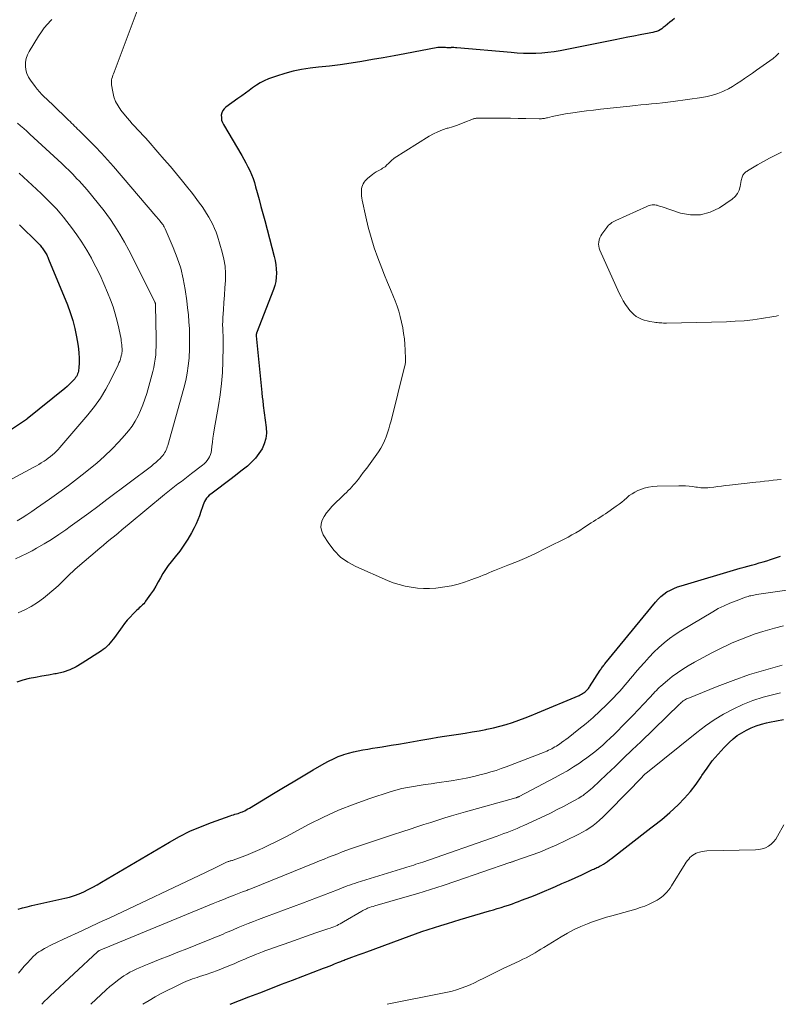
# Model space of a CAD drawing. Units: feet. Extents: x 1969997 to 1975023, y 570000 to 575000.
# Drawn here: x 1972508 to 1972654, y 570000 to 570189 of the extents above; entities that cross this region are included whole.
import ezdxf

# ---------------------------------------------------------------- set-up
doc = ezdxf.new("R2010")
doc.units = ezdxf.units.FT
doc.header["$LTSCALE"] = 100
doc.header["$MEASUREMENT"] = 0
doc.layers.add('CONTOUR INDEX', color=32, linetype='Continuous', lineweight=25)
doc.layers.add('CONTOUR INTERMEDIATE', color=40, linetype='Continuous', lineweight=15)

msp = doc.modelspace()

# ---------------------------------------------------------------- linework, layer by layer
at = {"layer": 'CONTOUR INDEX', "flags": 128}
for points, elevation in [([(1972633.96, 570189.74), (1972633.5, 570189.36), (1972633.05, 570188.99), (1972632.6, 570188.61), (1972632.15, 570188.23), (1972631.82, 570187.95), (1972631.53, 570187.73), (1972631.21, 570187.53), (1972630.88, 570187.37), (1972630.53, 570187.23), (1972630.17, 570187.12), (1972629.8, 570187.02), (1972629.44, 570186.93), (1972629.07, 570186.86), (1972627.39, 570186.55), (1972626.18, 570186.32), (1972624.97, 570186.09), (1972623.76, 570185.86), (1972622.55, 570185.62), (1972611.96, 570183.52), (1972610.8, 570183.32), (1972609.63, 570183.16), (1972608.46, 570183.06), (1972607.28, 570183), (1972606.1, 570182.99), (1972604.92, 570183.01), (1972603.74, 570183.07), (1972602.56, 570183.15), (1972592.13, 570184.07), (1972591.84, 570184.09), (1972591.56, 570184.11), (1972591.27, 570184.11), (1972590.99, 570184.11), (1972590.92, 570184.1), (1972590.67, 570184.1), (1972590.42, 570184.1), (1972590.17, 570184.1), (1972589.92, 570184.11), (1972589.73, 570184.12), (1972589.57, 570184.13), (1972589.42, 570184.14), (1972589.26, 570184.15), (1972589.1, 570184.16), (1972588.94, 570184.16), (1972588.78, 570184.16), (1972588.62, 570184.14), (1972588.46, 570184.12), (1972582.08, 570182.92), (1972580.02, 570182.54), (1972577.96, 570182.17), (1972575.89, 570181.81), (1972573.82, 570181.46), (1972571.76, 570181.13), (1972569.68, 570180.82), (1972567.6, 570180.56), (1972565.52, 570180.32), (1972563.92, 570180.15), (1972562.25, 570179.91), (1972560.61, 570179.59), (1972558.99, 570179.15), (1972557.39, 570178.63), (1972555.87, 570178.08), (1972555.06, 570177.74), (1972554.29, 570177.36), (1972553.55, 570176.9), (1972552.83, 570176.4), (1972552.14, 570175.87), (1972551.43, 570175.35), (1972550.73, 570174.83), (1972550.01, 570174.32), (1972547.68, 570172.67), (1972547.34, 570172.35), (1972547.07, 570172), (1972546.9, 570171.58), (1972546.8, 570171.12), (1972546.81, 570170.64), (1972546.87, 570170.18), (1972547.02, 570169.73), (1972547.22, 570169.3), (1972550.73, 570163.37), (1972551.14, 570162.65), (1972551.54, 570161.92), (1972551.91, 570161.19), (1972552.28, 570160.44), (1972552.61, 570159.69), (1972552.91, 570158.92), (1972553.17, 570158.14), (1972553.41, 570157.34), (1972553.71, 570156.24), (1972554.07, 570154.88), (1972554.43, 570153.53), (1972554.79, 570152.17), (1972555.15, 570150.82), (1972556.97, 570143.92), (1972557.15, 570143.13), (1972557.29, 570142.34), (1972557.36, 570141.53), (1972557.4, 570140.72), (1972557.36, 570139.92), (1972557.26, 570139.12), (1972557.07, 570138.34), (1972556.82, 570137.58), (1972553.58, 570129.17), (1972553.56, 570129.12), (1972553.54, 570129.06), (1972553.53, 570129), (1972553.52, 570128.94), (1972553.5, 570128.85), (1972553.5, 570128.83), (1972553.5, 570128.82), (1972553.5, 570128.8), (1972553.5, 570128.78), (1972553.5, 570128.72), (1972553.51, 570128.7), (1972553.51, 570128.69), (1972553.51, 570128.67), (1972553.51, 570128.65), (1972554.59, 570117.76), (1972554.62, 570117.44), (1972554.65, 570117.13), (1972554.69, 570116.82), (1972554.72, 570116.51), (1972554.76, 570116.19), (1972554.8, 570115.88), (1972554.84, 570115.57), (1972554.88, 570115.26), (1972555.43, 570111.02), (1972555.47, 570109.94), (1972555.37, 570108.89), (1972555.07, 570107.88), (1972554.63, 570106.89), (1972554.04, 570105.97), (1972553.39, 570105.1), (1972552.63, 570104.32), (1972551.82, 570103.59), (1972550.59, 570102.62), (1972549.53, 570101.79), (1972548.47, 570100.96), (1972547.4, 570100.15), (1972546.32, 570099.35), (1972544.76, 570098.19), (1972544.47, 570097.95), (1972544.21, 570097.69), (1972543.98, 570097.41), (1972543.77, 570097.1), (1972543.6, 570096.78), (1972543.43, 570096.44), (1972543.29, 570096.1), (1972543.17, 570095.75), (1972542.89, 570094.83), (1972542.62, 570094.03), (1972542.31, 570093.24), (1972541.96, 570092.47), (1972541.58, 570091.71), (1972541.06, 570090.74), (1972540.36, 570089.53), (1972539.61, 570088.35), (1972538.8, 570087.22), (1972537.93, 570086.12), (1972537.14, 570085.17), (1972536.57, 570084.44), (1972536.04, 570083.69), (1972535.56, 570082.91), (1972535.11, 570082.1), (1972534.68, 570081.28), (1972534.22, 570080.48), (1972533.73, 570079.69), (1972533.21, 570078.93), (1972532.25, 570077.56), (1972532.07, 570077.32), (1972531.88, 570077.09), (1972531.67, 570076.88), (1972531.45, 570076.68), (1972531.23, 570076.48), (1972531.01, 570076.28), (1972530.79, 570076.07), (1972530.58, 570075.86), (1972529.84, 570075.12), (1972529.27, 570074.52), (1972528.72, 570073.91), (1972528.2, 570073.27), (1972527.71, 570072.62), (1972526.25, 570070.62), (1972525.98, 570070.25), (1972525.7, 570069.89), (1972525.41, 570069.54), (1972525.11, 570069.2), (1972524.79, 570068.87), (1972524.45, 570068.56), (1972524.1, 570068.28), (1972523.73, 570068.02), (1972520.06, 570065.64), (1972518.87, 570064.96), (1972517.64, 570064.38), (1972516.36, 570063.95), (1972515.03, 570063.62), (1972514.78, 570063.57), (1972513.54, 570063.34), (1972512.31, 570063.12), (1972511.07, 570062.89), (1972509.84, 570062.67), (1972508.64, 570062.37), (1972507.47, 570061.98)], 800), ([(1972507.99, 570149.98), (1972511.5, 570146.54), (1972511.65, 570146.39), (1972511.81, 570146.23), (1972511.95, 570146.07), (1972512.1, 570145.9), (1972512.24, 570145.74), (1972512.37, 570145.56), (1972512.5, 570145.38), (1972512.62, 570145.2), (1972512.75, 570144.99), (1972512.87, 570144.8), (1972512.99, 570144.61), (1972513.1, 570144.41), (1972513.21, 570144.21), (1972513.31, 570144.01), (1972513.41, 570143.81), (1972513.5, 570143.6), (1972513.59, 570143.4), (1972517.19, 570134.63), (1972517.74, 570133.12), (1972518.24, 570131.6), (1972518.63, 570130.05), (1972518.96, 570128.48), (1972519.21, 570127.03), (1972519.33, 570126.17), (1972519.41, 570125.31), (1972519.44, 570124.44), (1972519.43, 570123.57), (1972519.38, 570122.38), (1972519.36, 570122.11), (1972519.31, 570121.84), (1972519.25, 570121.58), (1972519.16, 570121.32), (1972519.05, 570121.07), (1972518.92, 570120.83), (1972518.77, 570120.61), (1972518.6, 570120.4), (1972518.26, 570120.01), (1972517.89, 570119.62), (1972517.52, 570119.25), (1972517.13, 570118.89), (1972516.72, 570118.54), (1972509.48, 570112.67), (1972509.3, 570112.54), (1972509.13, 570112.41), (1972508.95, 570112.28), (1972508.77, 570112.16), (1972501, 570107.04)], 820), ([(1972507.7, 570018.31), (1972508.59, 570018.56), (1972509.48, 570018.79), (1972510.38, 570019), (1972516.68, 570020.41), (1972517.62, 570020.65), (1972518.55, 570020.94), (1972519.45, 570021.28), (1972520.34, 570021.67), (1972521.21, 570022.11), (1972522.08, 570022.55), (1972522.93, 570023.02), (1972523.77, 570023.51), (1972536.81, 570031.21), (1972538.77, 570032.3), (1972540.76, 570033.3), (1972542.81, 570034.18), (1972544.89, 570034.99), (1972548.52, 570036.28), (1972548.82, 570036.38), (1972549.12, 570036.48), (1972549.42, 570036.57), (1972549.73, 570036.65), (1972550.03, 570036.74), (1972550.33, 570036.84), (1972550.62, 570036.95), (1972550.91, 570037.07), (1972550.98, 570037.11), (1972551.3, 570037.26), (1972551.61, 570037.42), (1972551.92, 570037.59), (1972552.23, 570037.76), (1972556.84, 570040.55), (1972558.75, 570041.7), (1972560.65, 570042.84), (1972562.57, 570043.97), (1972564.48, 570045.1), (1972566.56, 570046.32), (1972567.45, 570046.81), (1972568.36, 570047.26), (1972569.29, 570047.66), (1972570.25, 570048.02), (1972570.39, 570048.07), (1972571.29, 570048.35), (1972572.2, 570048.6), (1972573.11, 570048.8), (1972574.04, 570048.97), (1972574.97, 570049.12), (1972575.9, 570049.27), (1972576.83, 570049.42), (1972577.77, 570049.57), (1972579.47, 570049.85), (1972580.91, 570050.09), (1972582.34, 570050.34), (1972583.77, 570050.58), (1972585.2, 570050.83), (1972587.12, 570051.17), (1972588.44, 570051.4), (1972589.76, 570051.62), (1972591.09, 570051.82), (1972592.42, 570052.01), (1972593.74, 570052.21), (1972595.07, 570052.42), (1972596.39, 570052.65), (1972597.71, 570052.9), (1972597.89, 570052.93), (1972599.14, 570053.2), (1972600.38, 570053.51), (1972601.61, 570053.87), (1972602.83, 570054.26), (1972604.03, 570054.69), (1972605.23, 570055.14), (1972606.43, 570055.61), (1972607.61, 570056.1), (1972615.61, 570059.46), (1972615.85, 570059.57), (1972616.07, 570059.68), (1972616.3, 570059.81), (1972616.52, 570059.94), (1972616.63, 570060.02), (1972616.79, 570060.13), (1972616.93, 570060.24), (1972617.07, 570060.37), (1972617.2, 570060.5), (1972617.32, 570060.64), (1972617.44, 570060.79), (1972617.55, 570060.94), (1972617.65, 570061.1), (1972619.69, 570064.28), (1972619.79, 570064.44), (1972619.9, 570064.61), (1972620.01, 570064.77), (1972620.13, 570064.93), (1972620.24, 570065.09), (1972620.36, 570065.25), (1972620.48, 570065.4), (1972620.6, 570065.55), (1972630.33, 570077.4), (1972630.82, 570077.95), (1972631.35, 570078.46), (1972631.93, 570078.92), (1972632.53, 570079.35), (1972633.18, 570079.72), (1972633.84, 570080.05), (1972634.52, 570080.33), (1972635.23, 570080.56), (1972646.62, 570083.91), (1972647.35, 570084.12), (1972648.08, 570084.33), (1972648.81, 570084.53), (1972649.54, 570084.73), (1972650.27, 570084.94), (1972651, 570085.15), (1972651.72, 570085.37), (1972652.45, 570085.61), (1972654.36, 570086.24)], 800), ([(1972548.49, 570000), (1972552.12, 570001.42), (1972554.21, 570002.24), (1972556.3, 570003.05), (1972558.4, 570003.86), (1972560.5, 570004.66), (1972566.49, 570006.93), (1972567.02, 570007.13), (1972567.54, 570007.34), (1972568.06, 570007.55), (1972568.58, 570007.76), (1972569.2, 570008.02), (1972569.41, 570008.1), (1972569.61, 570008.18), (1972569.82, 570008.27), (1972570.03, 570008.35), (1972570.23, 570008.44), (1972570.44, 570008.52), (1972570.65, 570008.6), (1972570.86, 570008.68), (1972571.89, 570009.06), (1972572.62, 570009.33), (1972573.35, 570009.6), (1972574.08, 570009.86), (1972574.81, 570010.13), (1972582.95, 570013.11), (1972584.16, 570013.55), (1972585.38, 570013.98), (1972586.61, 570014.39), (1972587.83, 570014.79), (1972589.06, 570015.18), (1972590.3, 570015.57), (1972591.53, 570015.94), (1972592.77, 570016.31), (1972598.41, 570017.98), (1972599.15, 570018.2), (1972599.88, 570018.42), (1972600.61, 570018.65), (1972601.35, 570018.88), (1972601.62, 570018.97), (1972602.21, 570019.16), (1972602.8, 570019.36), (1972603.39, 570019.57), (1972603.97, 570019.79), (1972604.56, 570020.01), (1972605.44, 570020.34), (1972606.31, 570020.68), (1972607.18, 570021.03), (1972608.05, 570021.39), (1972611.06, 570022.68), (1972612.33, 570023.23), (1972613.6, 570023.79), (1972614.87, 570024.36), (1972616.13, 570024.94), (1972618.23, 570025.92), (1972618.44, 570026.01), (1972618.64, 570026.11), (1972618.85, 570026.21), (1972619.05, 570026.3), (1972619.26, 570026.41), (1972619.46, 570026.51), (1972619.66, 570026.62), (1972619.85, 570026.73), (1972620.29, 570026.99), (1972620.69, 570027.24), (1972621.09, 570027.5), (1972621.48, 570027.78), (1972621.87, 570028.06), (1972628.87, 570033.52), (1972629.41, 570033.93), (1972629.94, 570034.34), (1972630.48, 570034.75), (1972631.02, 570035.16), (1972631.55, 570035.57), (1972632.07, 570036), (1972632.58, 570036.44), (1972633.08, 570036.9), (1972634.66, 570038.39), (1972635.89, 570039.64), (1972637.06, 570040.95), (1972638.12, 570042.34), (1972639.11, 570043.79), (1972639.26, 570044.03), (1972640.23, 570045.45), (1972641.25, 570046.83), (1972642.36, 570048.14), (1972643.53, 570049.4), (1972644.51, 570050.39), (1972645.27, 570051.08), (1972646.06, 570051.72), (1972646.92, 570052.27), (1972647.81, 570052.78), (1972648.75, 570053.2), (1972649.7, 570053.58), (1972650.68, 570053.9), (1972651.68, 570054.16), (1972652.28, 570054.3), (1972653.59, 570054.58), (1972654.91, 570054.81)], 820)]:
    msp.add_lwpolyline(points, dxfattribs=dict(at, elevation=elevation))
at = {"layer": 'CONTOUR INTERMEDIATE', "flags": 128}
for points, elevation in [([(1972531.96, 570194.87), (1972526.17, 570179.38), (1972526.07, 570179.09), (1972525.96, 570178.79), (1972525.86, 570178.49), (1972525.77, 570178.19), (1972525.7, 570177.89), (1972525.66, 570177.59), (1972525.66, 570177.28), (1972525.69, 570176.97), (1972525.91, 570175.62), (1972526.15, 570174.67), (1972526.48, 570173.75), (1972526.94, 570172.9), (1972527.5, 570172.09), (1972528.72, 570170.59), (1972529.19, 570170.01), (1972529.68, 570169.45), (1972530.18, 570168.9), (1972530.69, 570168.36), (1972531.21, 570167.82), (1972531.72, 570167.28), (1972532.22, 570166.73), (1972532.72, 570166.17), (1972534.62, 570164), (1972535.82, 570162.61), (1972537.01, 570161.22), (1972538.18, 570159.81), (1972539.35, 570158.4), (1972540.37, 570157.15), (1972541.01, 570156.35), (1972541.64, 570155.54), (1972542.25, 570154.71), (1972542.85, 570153.88), (1972543.09, 570153.53), (1972543.55, 570152.86), (1972543.98, 570152.17), (1972544.4, 570151.48), (1972544.81, 570150.78), (1972545.18, 570150.06), (1972545.52, 570149.32), (1972545.81, 570148.57), (1972546.06, 570147.8), (1972546.97, 570144.76), (1972547.3, 570143.4), (1972547.53, 570142.04), (1972547.61, 570140.66), (1972547.59, 570139.27), (1972547.5, 570137.87), (1972547.4, 570136.48), (1972547.31, 570135.08), (1972547.21, 570133.68), (1972547.11, 570132.15), (1972547.07, 570131.46), (1972547.06, 570130.77), (1972547.07, 570130.07), (1972547.1, 570129.38), (1972547.13, 570128.68), (1972547.16, 570127.99), (1972547.17, 570127.3), (1972547.16, 570126.6), (1972547.11, 570123.71), (1972547.03, 570121.57), (1972546.87, 570119.44), (1972546.61, 570117.32), (1972546.28, 570115.21), (1972545.44, 570110.55), (1972545.31, 570109.75), (1972545.18, 570108.96), (1972545.08, 570108.16), (1972544.99, 570107.36), (1972544.92, 570106.64), (1972544.84, 570106.21), (1972544.73, 570105.79), (1972544.56, 570105.39), (1972544.35, 570105.01), (1972544.09, 570104.65), (1972543.81, 570104.32), (1972543.5, 570104.01), (1972543.17, 570103.73), (1972541.08, 570102.14), (1972540.43, 570101.64), (1972539.78, 570101.14), (1972539.12, 570100.64), (1972538.47, 570100.14), (1972537.82, 570099.64), (1972537.17, 570099.13), (1972536.53, 570098.61), (1972535.9, 570098.09), (1972529.07, 570092.45), (1972528.36, 570091.86), (1972527.66, 570091.28), (1972526.94, 570090.7), (1972526.23, 570090.12), (1972525.52, 570089.54), (1972524.81, 570088.96), (1972524.11, 570088.37), (1972523.41, 570087.77), (1972518.71, 570083.72), (1972518.23, 570083.29), (1972517.76, 570082.86), (1972517.3, 570082.4), (1972516.86, 570081.94), (1972516.41, 570081.48), (1972515.95, 570081.03), (1972515.48, 570080.6), (1972515, 570080.18), (1972512.57, 570078.14), (1972511.44, 570077.3), (1972510.26, 570076.53), (1972509, 570075.9), (1972507.7, 570075.36)], 804), ([(1972514.22, 570189.55), (1972514.02, 570189.35), (1972513.38, 570188.64), (1972512.76, 570187.91), (1972512.2, 570187.13), (1972511.67, 570186.33), (1972509.84, 570183.36), (1972509.52, 570182.7), (1972509.27, 570182.01), (1972509.15, 570181.29), (1972509.12, 570180.55), (1972509.22, 570179.82), (1972509.4, 570179.11), (1972509.71, 570178.45), (1972510.09, 570177.82), (1972510.99, 570176.61), (1972511.39, 570176.09), (1972511.82, 570175.59), (1972512.27, 570175.12), (1972512.74, 570174.66), (1972513.23, 570174.22), (1972513.71, 570173.77), (1972514.18, 570173.32), (1972514.65, 570172.86), (1972517.12, 570170.45), (1972517.41, 570170.17), (1972517.7, 570169.88), (1972518, 570169.59), (1972518.29, 570169.3), (1972518.59, 570169.02), (1972518.88, 570168.73), (1972519.17, 570168.44), (1972519.47, 570168.15), (1972521.35, 570166.3), (1972522.57, 570165.07), (1972523.77, 570163.81), (1972524.93, 570162.53), (1972526.07, 570161.23), (1972534.2, 570151.7), (1972534.39, 570151.48), (1972534.58, 570151.25), (1972534.77, 570151.02), (1972534.96, 570150.79), (1972535.24, 570150.47), (1972535.29, 570150.4), (1972535.34, 570150.34), (1972535.39, 570150.27), (1972535.44, 570150.2), (1972535.49, 570150.13), (1972535.54, 570150.06), (1972535.59, 570149.99), (1972535.63, 570149.92), (1972535.71, 570149.79), (1972535.79, 570149.65), (1972535.86, 570149.51), (1972535.93, 570149.37), (1972536, 570149.22), (1972537.57, 570145.62), (1972538.34, 570143.66), (1972539, 570141.65), (1972539.48, 570139.61), (1972539.86, 570137.53), (1972540.16, 570135.4), (1972540.33, 570134.05), (1972540.47, 570132.71), (1972540.58, 570131.35), (1972540.66, 570130), (1972540.7, 570128.64), (1972540.71, 570127.29), (1972540.67, 570125.93), (1972540.61, 570124.58), (1972540.59, 570124.36), (1972540.45, 570122.9), (1972540.25, 570121.45), (1972539.96, 570120.02), (1972539.61, 570118.6), (1972536.51, 570107.57), (1972536.42, 570107.27), (1972536.31, 570106.98), (1972536.19, 570106.69), (1972536.05, 570106.4), (1972535.9, 570106.13), (1972535.73, 570105.87), (1972535.54, 570105.62), (1972535.33, 570105.39), (1972535.01, 570105.05), (1972534.62, 570104.66), (1972534.21, 570104.29), (1972533.79, 570103.93), (1972533.36, 570103.59), (1972524.8, 570097.13), (1972523.05, 570095.82), (1972521.29, 570094.52), (1972519.52, 570093.23), (1972517.75, 570091.95), (1972516.91, 570091.34), (1972515.53, 570090.39), (1972514.14, 570089.48), (1972512.72, 570088.6), (1972511.28, 570087.76), (1972510.44, 570087.28), (1972509.39, 570086.73), (1972508.33, 570086.22), (1972507.24, 570085.76)], 808), ([(1972654.04, 570183.07), (1972653.54, 570182.53), (1972652.97, 570182.04), (1972649.75, 570179.74), (1972648.99, 570179.21), (1972648.23, 570178.68), (1972647.47, 570178.15), (1972646.71, 570177.63), (1972645.93, 570177.13), (1972645.14, 570176.65), (1972644.33, 570176.21), (1972643.5, 570175.8), (1972643.26, 570175.69), (1972642.28, 570175.28), (1972641.29, 570174.94), (1972640.27, 570174.69), (1972639.23, 570174.5), (1972633.73, 570173.73), (1972632.69, 570173.6), (1972631.65, 570173.47), (1972630.6, 570173.36), (1972629.56, 570173.26), (1972628.52, 570173.17), (1972627.47, 570173.07), (1972626.43, 570172.96), (1972625.39, 570172.85), (1972619.73, 570172.25), (1972618.39, 570172.1), (1972617.05, 570171.94), (1972615.72, 570171.75), (1972614.39, 570171.56), (1972613.02, 570171.34), (1972612.37, 570171.24), (1972611.73, 570171.12), (1972611.09, 570170.98), (1972610.45, 570170.83), (1972609.57, 570170.62), (1972609.37, 570170.58), (1972609.17, 570170.54), (1972608.97, 570170.5), (1972608.77, 570170.47), (1972608.57, 570170.45), (1972608.36, 570170.43), (1972608.16, 570170.42), (1972607.96, 570170.42), (1972605.41, 570170.48), (1972603.93, 570170.5), (1972602.45, 570170.52), (1972600.98, 570170.54), (1972599.5, 570170.54), (1972596.08, 570170.55), (1972595.94, 570170.54), (1972595.8, 570170.53), (1972595.67, 570170.5), (1972595.53, 570170.47), (1972595.39, 570170.43), (1972595.26, 570170.38), (1972595.13, 570170.34), (1972595, 570170.28), (1972593.67, 570169.75), (1972592.87, 570169.44), (1972592.06, 570169.15), (1972591.25, 570168.88), (1972590.43, 570168.63), (1972590.25, 570168.58), (1972589.35, 570168.28), (1972588.47, 570167.93), (1972587.63, 570167.5), (1972586.81, 570167.04), (1972580.06, 570162.81), (1972579.85, 570162.66), (1972579.64, 570162.5), (1972579.45, 570162.33), (1972579.27, 570162.15), (1972579.1, 570161.96), (1972578.92, 570161.77), (1972578.73, 570161.59), (1972578.54, 570161.41), (1972578.51, 570161.38), (1972578.29, 570161.2), (1972578.07, 570161.03), (1972577.83, 570160.88), (1972577.59, 570160.75), (1972577.33, 570160.62), (1972576.95, 570160.42), (1972576.59, 570160.2), (1972576.23, 570159.96), (1972575.89, 570159.71), (1972574.98, 570158.97), (1972574.72, 570158.73), (1972574.48, 570158.48), (1972574.28, 570158.2), (1972574.09, 570157.91), (1972573.95, 570157.59), (1972573.83, 570157.27), (1972573.77, 570156.93), (1972573.75, 570156.58), (1972573.74, 570156.44), (1972573.76, 570156.01), (1972573.79, 570155.59), (1972573.84, 570155.17), (1972573.92, 570154.75), (1972574.59, 570151.54), (1972575.06, 570149.53), (1972575.6, 570147.54), (1972576.23, 570145.58), (1972576.93, 570143.64), (1972577.68, 570141.69), (1972578.22, 570140.3), (1972578.77, 570138.92), (1972579.33, 570137.53), (1972579.9, 570136.15), (1972580.22, 570135.37), (1972580.6, 570134.37), (1972580.94, 570133.36), (1972581.22, 570132.34), (1972581.46, 570131.3), (1972581.69, 570130.16), (1972581.87, 570129.11), (1972582.02, 570128.05), (1972582.12, 570126.99), (1972582.18, 570125.93), (1972582.25, 570124.17), (1972582.25, 570123.98), (1972582.25, 570123.79), (1972582.23, 570123.61), (1972582.21, 570123.42), (1972582.19, 570123.23), (1972582.15, 570123.04), (1972582.12, 570122.86), (1972582.07, 570122.68), (1972579.46, 570112.29), (1972579.25, 570111.5), (1972579.02, 570110.73), (1972578.77, 570109.95), (1972578.51, 570109.19), (1972578.21, 570108.44), (1972577.87, 570107.71), (1972577.47, 570107.01), (1972577.03, 570106.33), (1972576.71, 570105.87), (1972576.07, 570104.97), (1972575.43, 570104.08), (1972574.77, 570103.2), (1972574.11, 570102.33), (1972573.16, 570101.09), (1972572.86, 570100.7), (1972572.55, 570100.32), (1972572.23, 570099.95), (1972571.9, 570099.58), (1972571.57, 570099.22), (1972571.23, 570098.86), (1972570.88, 570098.51), (1972570.53, 570098.17), (1972568.07, 570095.77), (1972567.53, 570095.19), (1972567.04, 570094.57), (1972566.61, 570093.9), (1972566.23, 570093.19), (1972566.03, 570092.47), (1972565.96, 570091.76), (1972566.11, 570091.06), (1972566.41, 570090.37), (1972567.47, 570088.7), (1972568.53, 570087.31), (1972569.73, 570086.08), (1972571.13, 570085.08), (1972572.67, 570084.23), (1972578.78, 570081.56), (1972579.89, 570081.13), (1972581.01, 570080.76), (1972582.16, 570080.47), (1972583.33, 570080.25), (1972584.51, 570080.11), (1972585.69, 570080.03), (1972586.88, 570080.04), (1972588.06, 570080.11), (1972588.52, 570080.16), (1972589.82, 570080.33), (1972591.1, 570080.56), (1972592.36, 570080.88), (1972593.6, 570081.26), (1972594.96, 570081.73), (1972595.52, 570081.93), (1972596.07, 570082.13), (1972596.62, 570082.35), (1972597.17, 570082.58), (1972597.72, 570082.81), (1972598.27, 570083.04), (1972598.82, 570083.26), (1972599.38, 570083.48), (1972601.93, 570084.48), (1972603.76, 570085.23), (1972605.56, 570086), (1972607.34, 570086.83), (1972609.11, 570087.7), (1972613.49, 570089.92), (1972614.25, 570090.33), (1972615.01, 570090.76), (1972615.75, 570091.21), (1972616.47, 570091.69), (1972617, 570092.04), (1972617.46, 570092.35), (1972617.92, 570092.65), (1972618.38, 570092.94), (1972618.85, 570093.23), (1972619.32, 570093.52), (1972619.79, 570093.81), (1972620.25, 570094.12), (1972620.7, 570094.42), (1972622.78, 570095.86), (1972623.31, 570096.24), (1972623.82, 570096.64), (1972624.31, 570097.05), (1972624.79, 570097.48), (1972625.28, 570097.89), (1972625.8, 570098.27), (1972626.35, 570098.58), (1972626.93, 570098.86), (1972627.33, 570099.03), (1972628.14, 570099.32), (1972628.96, 570099.54), (1972629.81, 570099.67), (1972630.66, 570099.73), (1972634.8, 570099.81), (1972635.46, 570099.8), (1972636.11, 570099.77), (1972636.77, 570099.71), (1972637.42, 570099.63), (1972638.06, 570099.54), (1972638.39, 570099.49), (1972638.72, 570099.45), (1972639.05, 570099.42), (1972639.39, 570099.39), (1972639.72, 570099.37), (1972640.05, 570099.37), (1972640.39, 570099.39), (1972640.72, 570099.43), (1972641.55, 570099.54), (1972642.3, 570099.64), (1972643.04, 570099.74), (1972643.79, 570099.83), (1972644.54, 570099.92), (1972649.61, 570100.48), (1972650.45, 570100.57), (1972651.29, 570100.66), (1972652.13, 570100.75), (1972652.97, 570100.84), (1972654.52, 570101)], 796), ([(1972507.58, 570169.56), (1972508.2, 570169.05), (1972508.81, 570168.54), (1972509.4, 570168.01), (1972509.99, 570167.47), (1972516.14, 570161.78), (1972516.57, 570161.38), (1972516.99, 570160.97), (1972517.41, 570160.56), (1972517.83, 570160.15), (1972518.24, 570159.74), (1972518.65, 570159.31), (1972519.04, 570158.89), (1972519.44, 570158.45), (1972520.97, 570156.73), (1972522.1, 570155.41), (1972523.2, 570154.07), (1972524.25, 570152.69), (1972525.28, 570151.29), (1972525.33, 570151.21), (1972526.33, 570149.73), (1972527.28, 570148.22), (1972528.17, 570146.68), (1972529, 570145.1), (1972534.01, 570135.16), (1972534.03, 570135.11), (1972534.06, 570135.06), (1972534.08, 570135), (1972534.1, 570134.95), (1972534.12, 570134.89), (1972534.13, 570134.84), (1972534.14, 570134.79), (1972534.15, 570134.73), (1972534.16, 570134.68), (1972534.16, 570134.62), (1972534.17, 570134.57), (1972534.17, 570134.51), (1972534.28, 570128.2), (1972534.28, 570127.39), (1972534.27, 570126.58), (1972534.23, 570125.77), (1972534.18, 570124.96), (1972534.09, 570124.15), (1972533.97, 570123.36), (1972533.81, 570122.56), (1972533.62, 570121.78), (1972532.45, 570117.56), (1972532.11, 570116.45), (1972531.73, 570115.37), (1972531.29, 570114.3), (1972530.81, 570113.25), (1972530.25, 570112.25), (1972529.64, 570111.27), (1972528.95, 570110.35), (1972528.21, 570109.47), (1972527.11, 570108.26), (1972525.75, 570106.83), (1972524.34, 570105.46), (1972522.86, 570104.15), (1972521.34, 570102.89), (1972520.93, 570102.57), (1972519.17, 570101.19), (1972517.39, 570099.84), (1972515.58, 570098.52), (1972513.76, 570097.22), (1972511.25, 570095.45), (1972510.34, 570094.83), (1972509.41, 570094.21), (1972508.47, 570093.62), (1972507.52, 570093.04)], 812), ([(1972654.58, 570164.02), (1972653.42, 570163.43), (1972652.26, 570162.82), (1972651.11, 570162.18), (1972649.97, 570161.54), (1972648, 570160.4), (1972647.86, 570160.3), (1972647.72, 570160.2), (1972647.58, 570160.1), (1972647.45, 570159.98), (1972647.34, 570159.85), (1972647.23, 570159.72), (1972647.15, 570159.57), (1972647.07, 570159.41), (1972647.04, 570159.35), (1972646.97, 570159.15), (1972646.91, 570158.96), (1972646.86, 570158.75), (1972646.82, 570158.55), (1972646.63, 570157.4), (1972646.41, 570156.68), (1972646.1, 570156.02), (1972645.63, 570155.46), (1972645.06, 570154.96), (1972642.62, 570153.3), (1972640.83, 570152.43), (1972638.99, 570151.91), (1972637.08, 570151.92), (1972635.12, 570152.28), (1972631.58, 570153.46), (1972631.35, 570153.54), (1972631.12, 570153.61), (1972630.89, 570153.69), (1972630.66, 570153.77), (1972630.43, 570153.82), (1972630.19, 570153.86), (1972629.95, 570153.87), (1972629.71, 570153.86), (1972629.66, 570153.85), (1972629.39, 570153.81), (1972629.13, 570153.75), (1972628.88, 570153.66), (1972628.63, 570153.56), (1972622.68, 570150.83), (1972622.43, 570150.71), (1972622.18, 570150.57), (1972621.95, 570150.43), (1972621.71, 570150.27), (1972621.49, 570150.1), (1972621.29, 570149.91), (1972621.1, 570149.71), (1972620.93, 570149.49), (1972620.02, 570148.21), (1972619.81, 570147.86), (1972619.63, 570147.49), (1972619.5, 570147.1), (1972619.41, 570146.7), (1972619.38, 570146.29), (1972619.4, 570145.89), (1972619.49, 570145.49), (1972619.63, 570145.11), (1972623.35, 570136.87), (1972623.73, 570136.12), (1972624.13, 570135.38), (1972624.58, 570134.67), (1972625.06, 570133.98), (1972625.38, 570133.55), (1972625.75, 570133.12), (1972626.15, 570132.72), (1972626.61, 570132.39), (1972627.09, 570132.09), (1972627.62, 570131.85), (1972628.15, 570131.65), (1972628.7, 570131.5), (1972629.26, 570131.39), (1972630.09, 570131.27), (1972630.38, 570131.23), (1972630.67, 570131.2), (1972630.96, 570131.17), (1972631.25, 570131.14), (1972631.54, 570131.12), (1972631.83, 570131.1), (1972632.12, 570131.1), (1972632.41, 570131.1), (1972643.99, 570131.37), (1972645.67, 570131.44), (1972647.35, 570131.56), (1972649.02, 570131.75), (1972650.68, 570131.98), (1972653.11, 570132.37), (1972653.55, 570132.46), (1972653.99, 570132.58)], 792), ([(1972507.89, 570159.92), (1972508.74, 570159.18), (1972509.58, 570158.42), (1972510.41, 570157.66), (1972511.24, 570156.89), (1972511.35, 570156.79), (1972512.12, 570156.06), (1972512.87, 570155.33), (1972513.62, 570154.58), (1972514.36, 570153.83), (1972515.08, 570153.06), (1972515.79, 570152.27), (1972516.46, 570151.46), (1972517.12, 570150.64), (1972517.97, 570149.51), (1972519.01, 570148.09), (1972520, 570146.64), (1972520.93, 570145.14), (1972521.81, 570143.62), (1972521.85, 570143.54), (1972522.69, 570141.94), (1972523.48, 570140.32), (1972524.22, 570138.68), (1972524.91, 570137.01), (1972525.48, 570135.55), (1972525.97, 570134.21), (1972526.41, 570132.86), (1972526.77, 570131.49), (1972527.09, 570130.1), (1972527.51, 570128.01), (1972527.57, 570127.66), (1972527.63, 570127.3), (1972527.67, 570126.94), (1972527.7, 570126.58), (1972527.72, 570126.15), (1972527.73, 570126), (1972527.73, 570125.85), (1972527.72, 570125.7), (1972527.71, 570125.56), (1972527.7, 570125.41), (1972527.68, 570125.26), (1972527.65, 570125.12), (1972527.61, 570124.97), (1972527.49, 570124.51), (1972527.38, 570124.15), (1972527.26, 570123.78), (1972527.11, 570123.43), (1972526.96, 570123.08), (1972525.54, 570120.15), (1972524.59, 570118.38), (1972523.56, 570116.66), (1972522.4, 570115.03), (1972521.16, 570113.46), (1972515.75, 570107.14), (1972515.41, 570106.76), (1972515.06, 570106.4), (1972514.7, 570106.06), (1972514.32, 570105.73), (1972513.93, 570105.41), (1972513.53, 570105.11), (1972513.12, 570104.81), (1972512.7, 570104.53), (1972512.63, 570104.49), (1972512.18, 570104.2), (1972511.71, 570103.91), (1972511.24, 570103.64), (1972510.77, 570103.38), (1972502.5, 570098.92)], 816), ([(1972507.79, 570005.99), (1972508.35, 570006.67), (1972508.91, 570007.33), (1972509.5, 570007.98), (1972510.09, 570008.62), (1972510.69, 570009.24), (1972511.01, 570009.54), (1972511.34, 570009.83), (1972511.7, 570010.08), (1972512.07, 570010.32), (1972512.29, 570010.44), (1972512.78, 570010.72), (1972513.28, 570010.98), (1972513.78, 570011.24), (1972514.29, 570011.48), (1972517.29, 570012.89), (1972519.3, 570013.83), (1972521.32, 570014.77), (1972523.33, 570015.72), (1972525.33, 570016.67), (1972543.77, 570025.39), (1972544.43, 570025.71), (1972545.08, 570026.02), (1972545.73, 570026.34), (1972546.38, 570026.67), (1972547.4, 570027.18), (1972547.54, 570027.25), (1972547.68, 570027.31), (1972547.83, 570027.37), (1972547.97, 570027.42), (1972548, 570027.43), (1972548.13, 570027.47), (1972548.26, 570027.51), (1972548.4, 570027.55), (1972548.53, 570027.58), (1972548.66, 570027.62), (1972548.8, 570027.66), (1972548.93, 570027.7), (1972549.06, 570027.75), (1972550.62, 570028.31), (1972551.52, 570028.65), (1972552.42, 570029), (1972553.31, 570029.38), (1972554.19, 570029.78), (1972554.79, 570030.07), (1972555.96, 570030.63), (1972557.13, 570031.2), (1972558.29, 570031.79), (1972559.44, 570032.39), (1972563.58, 570034.59), (1972566.45, 570036.02), (1972569.37, 570037.35), (1972572.35, 570038.53), (1972575.37, 570039.6), (1972579.31, 570040.89), (1972580.4, 570041.22), (1972581.5, 570041.51), (1972582.62, 570041.75), (1972583.75, 570041.94), (1972584.88, 570042.11), (1972586.01, 570042.28), (1972587.14, 570042.45), (1972588.28, 570042.61), (1972591.02, 570043.01), (1972592.48, 570043.25), (1972593.93, 570043.52), (1972595.37, 570043.84), (1972596.81, 570044.2), (1972597.68, 570044.44), (1972598.67, 570044.72), (1972599.64, 570045.02), (1972600.61, 570045.36), (1972601.57, 570045.71), (1972609.07, 570048.61), (1972609.4, 570048.74), (1972609.72, 570048.88), (1972610.03, 570049.03), (1972610.35, 570049.19), (1972610.66, 570049.36), (1972610.96, 570049.53), (1972611.26, 570049.71), (1972611.55, 570049.9), (1972611.83, 570050.09), (1972612.26, 570050.38), (1972612.68, 570050.68), (1972613.1, 570050.98), (1972613.51, 570051.3), (1972615.59, 570052.93), (1972616.97, 570054.05), (1972618.32, 570055.21), (1972619.62, 570056.41), (1972620.9, 570057.65), (1972622.28, 570059.04), (1972622.83, 570059.62), (1972623.38, 570060.2), (1972623.91, 570060.79), (1972624.43, 570061.39), (1972624.94, 570062), (1972625.45, 570062.61), (1972625.97, 570063.22), (1972626.48, 570063.83), (1972627.31, 570064.79), (1972628.19, 570065.8), (1972629.09, 570066.79), (1972630.03, 570067.74), (1972630.98, 570068.68), (1972631.98, 570069.57), (1972633.01, 570070.41), (1972634.1, 570071.18), (1972635.22, 570071.9), (1972641.32, 570075.53), (1972642.4, 570076.14), (1972643.51, 570076.71), (1972644.65, 570077.21), (1972645.81, 570077.67), (1972647.64, 570078.34), (1972647.9, 570078.42), (1972648.16, 570078.51), (1972648.42, 570078.58), (1972648.68, 570078.64), (1972648.95, 570078.7), (1972649.21, 570078.75), (1972649.48, 570078.8), (1972649.75, 570078.84), (1972665.01, 570081.03)], 804), ([(1972512.25, 570000), (1972512.28, 570000.03), (1972512.81, 570000.58), (1972513.35, 570001.11), (1972513.9, 570001.64), (1972522.96, 570010.09), (1972523.01, 570010.13), (1972523.06, 570010.17), (1972523.11, 570010.21), (1972523.16, 570010.24), (1972523.22, 570010.28), (1972523.27, 570010.31), (1972523.33, 570010.33), (1972523.38, 570010.36), (1972523.6, 570010.46), (1972523.76, 570010.53), (1972523.92, 570010.6), (1972524.09, 570010.67), (1972524.25, 570010.74), (1972545.22, 570019.37), (1972546.23, 570019.78), (1972547.24, 570020.18), (1972548.24, 570020.59), (1972549.26, 570020.99), (1972550.87, 570021.62), (1972551.07, 570021.7), (1972551.28, 570021.78), (1972551.49, 570021.86), (1972551.69, 570021.93), (1972551.9, 570022.01), (1972552.1, 570022.09), (1972552.31, 570022.17), (1972552.51, 570022.25), (1972564.81, 570027.23), (1972565.68, 570027.58), (1972566.56, 570027.93), (1972567.43, 570028.29), (1972568.31, 570028.64), (1972569.19, 570028.99), (1972570.07, 570029.33), (1972570.95, 570029.65), (1972571.85, 570029.96), (1972573.93, 570030.66), (1972575.87, 570031.31), (1972577.81, 570031.96), (1972579.75, 570032.6), (1972581.7, 570033.25), (1972583.11, 570033.72), (1972584.44, 570034.15), (1972585.77, 570034.59), (1972587.1, 570035.02), (1972588.44, 570035.45), (1972589.77, 570035.87), (1972591.11, 570036.28), (1972592.45, 570036.67), (1972593.8, 570037.05), (1972603.46, 570039.75), (1972603.52, 570039.76), (1972603.57, 570039.78), (1972603.63, 570039.8), (1972603.68, 570039.82), (1972603.74, 570039.84), (1972603.83, 570039.88), (1972603.91, 570039.91), (1972604, 570039.95), (1972604.08, 570039.99), (1972611, 570043.62), (1972612.2, 570044.28), (1972613.38, 570044.96), (1972614.54, 570045.67), (1972615.69, 570046.42), (1972616.31, 570046.84), (1972617.12, 570047.41), (1972617.91, 570047.99), (1972618.68, 570048.61), (1972619.44, 570049.24), (1972620.18, 570049.89), (1972620.91, 570050.56), (1972621.63, 570051.23), (1972622.34, 570051.92), (1972622.98, 570052.55), (1972624, 570053.56), (1972625.01, 570054.59), (1972626.01, 570055.62), (1972627, 570056.66), (1972629.16, 570058.96), (1972629.43, 570059.25), (1972629.69, 570059.54), (1972629.96, 570059.83), (1972630.22, 570060.12), (1972630.49, 570060.41), (1972630.76, 570060.69), (1972631.05, 570060.96), (1972631.34, 570061.23), (1972632.6, 570062.32), (1972633.55, 570063.09), (1972634.53, 570063.82), (1972635.55, 570064.49), (1972636.59, 570065.13), (1972637.83, 570065.83), (1972639.48, 570066.74), (1972641.14, 570067.62), (1972642.83, 570068.46), (1972644.53, 570069.28), (1972645.09, 570069.54), (1972646.53, 570070.17), (1972647.99, 570070.75), (1972649.47, 570071.27), (1972650.97, 570071.75), (1972651.43, 570071.88), (1972653.18, 570072.37), (1972654.94, 570072.83)], 808), ([(1972521.68, 570000), (1972524.67, 570002.77), (1972525.38, 570003.4), (1972526.11, 570004), (1972526.86, 570004.58), (1972527.62, 570005.13), (1972528.08, 570005.45), (1972528.64, 570005.81), (1972529.21, 570006.16), (1972529.8, 570006.47), (1972530.4, 570006.76), (1972531.01, 570007.03), (1972531.62, 570007.3), (1972532.24, 570007.56), (1972532.86, 570007.81), (1972535.04, 570008.66), (1972536.75, 570009.34), (1972538.46, 570010.01), (1972540.17, 570010.69), (1972541.88, 570011.37), (1972545.23, 570012.71), (1972545.71, 570012.91), (1972546.2, 570013.11), (1972546.68, 570013.31), (1972547.16, 570013.52), (1972547.64, 570013.73), (1972548.13, 570013.94), (1972548.61, 570014.15), (1972549.09, 570014.36), (1972550.05, 570014.77), (1972551.02, 570015.17), (1972552, 570015.56), (1972552.97, 570015.94), (1972553.96, 570016.31), (1972555.48, 570016.87), (1972557.23, 570017.51), (1972558.97, 570018.16), (1972560.72, 570018.82), (1972562.45, 570019.48), (1972569.15, 570022.06), (1972569.61, 570022.24), (1972570.08, 570022.41), (1972570.55, 570022.59), (1972571.02, 570022.77), (1972571.49, 570022.94), (1972571.96, 570023.1), (1972572.44, 570023.26), (1972572.91, 570023.41), (1972582.09, 570026.26), (1972582.52, 570026.39), (1972582.96, 570026.53), (1972583.39, 570026.66), (1972583.82, 570026.8), (1972584.25, 570026.94), (1972584.68, 570027.08), (1972585.11, 570027.23), (1972585.54, 570027.37), (1972599.86, 570032.37), (1972600.51, 570032.61), (1972601.16, 570032.84), (1972601.81, 570033.09), (1972602.46, 570033.34), (1972603.1, 570033.6), (1972603.74, 570033.86), (1972604.38, 570034.14), (1972605.01, 570034.43), (1972609.02, 570036.3), (1972610.23, 570036.88), (1972611.43, 570037.47), (1972612.61, 570038.09), (1972613.79, 570038.72), (1972615.56, 570039.69), (1972615.84, 570039.85), (1972616.12, 570040.03), (1972616.4, 570040.21), (1972616.66, 570040.41), (1972616.84, 570040.54), (1972617.18, 570040.82), (1972617.52, 570041.1), (1972617.85, 570041.39), (1972618.18, 570041.69), (1972620.87, 570044.21), (1972622.53, 570045.78), (1972624.19, 570047.36), (1972625.84, 570048.95), (1972627.49, 570050.53), (1972634.92, 570057.75), (1972635.1, 570057.92), (1972635.28, 570058.08), (1972635.48, 570058.24), (1972635.67, 570058.39), (1972635.88, 570058.53), (1972636.09, 570058.65), (1972636.31, 570058.77), (1972636.54, 570058.87), (1972642.2, 570061.16), (1972645.27, 570062.34), (1972648.38, 570063.44), (1972651.53, 570064.4), (1972654.71, 570065.29)], 812), ([(1972531.71, 570000), (1972532.93, 570000.74), (1972534.07, 570001.41), (1972535.22, 570002.06), (1972536.4, 570002.67), (1972537.58, 570003.26), (1972539.13, 570004.01), (1972539.55, 570004.2), (1972539.97, 570004.39), (1972540.4, 570004.56), (1972540.84, 570004.72), (1972541.27, 570004.88), (1972541.71, 570005.03), (1972542.15, 570005.18), (1972542.59, 570005.32), (1972543.9, 570005.75), (1972545, 570006.12), (1972546.08, 570006.52), (1972547.15, 570006.94), (1972548.22, 570007.38), (1972549.26, 570007.82), (1972549.94, 570008.12), (1972550.63, 570008.41), (1972551.31, 570008.71), (1972551.99, 570009), (1972552.68, 570009.29), (1972553.36, 570009.57), (1972554.06, 570009.84), (1972554.75, 570010.11), (1972555.19, 570010.27), (1972556.11, 570010.61), (1972557.03, 570010.94), (1972557.95, 570011.27), (1972558.87, 570011.59), (1972564.98, 570013.73), (1972565.55, 570013.92), (1972566.13, 570014.12), (1972566.7, 570014.32), (1972567.28, 570014.51), (1972567.77, 570014.67), (1972568.09, 570014.79), (1972568.42, 570014.91), (1972568.74, 570015.05), (1972569.06, 570015.19), (1972569.37, 570015.34), (1972569.68, 570015.5), (1972569.98, 570015.66), (1972570.29, 570015.84), (1972573.82, 570017.93), (1972574.04, 570018.05), (1972574.26, 570018.17), (1972574.48, 570018.27), (1972574.71, 570018.37), (1972574.94, 570018.47), (1972575.29, 570018.6), (1972575.64, 570018.73), (1972576, 570018.84), (1972576.36, 570018.95), (1972582.13, 570020.6), (1972584.59, 570021.32), (1972587.05, 570022.07), (1972589.49, 570022.86), (1972591.93, 570023.68), (1972602.33, 570027.28), (1972602.44, 570027.32), (1972602.56, 570027.36), (1972602.68, 570027.4), (1972602.8, 570027.44), (1972602.92, 570027.48), (1972603.04, 570027.52), (1972603.16, 570027.56), (1972603.28, 570027.6), (1972606.39, 570028.69), (1972608.05, 570029.31), (1972609.7, 570029.97), (1972611.32, 570030.68), (1972612.92, 570031.44), (1972615.57, 570032.75), (1972616.29, 570033.13), (1972616.99, 570033.53), (1972617.66, 570033.97), (1972618.32, 570034.44), (1972618.96, 570034.94), (1972619.58, 570035.45), (1972620.17, 570036), (1972620.75, 570036.56), (1972625.26, 570041.16), (1972625.68, 570041.58), (1972626.09, 570042.01), (1972626.5, 570042.44), (1972626.91, 570042.87), (1972627.61, 570043.6), (1972627.67, 570043.66), (1972627.73, 570043.73), (1972627.79, 570043.79), (1972627.85, 570043.85), (1972627.9, 570043.92), (1972627.96, 570043.98), (1972628.02, 570044.04), (1972628.08, 570044.11), (1972628.11, 570044.14), (1972628.19, 570044.22), (1972628.27, 570044.29), (1972628.35, 570044.36), (1972628.43, 570044.43), (1972638.24, 570052.32), (1972639.91, 570053.57), (1972641.62, 570054.75), (1972643.41, 570055.81), (1972645.25, 570056.8), (1972647.14, 570057.67), (1972649.07, 570058.45), (1972651.05, 570059.09), (1972653.06, 570059.64), (1972654.35, 570059.95)], 816), ([(1972578.68, 570000), (1972589.38, 570002.12), (1972590.29, 570002.32), (1972591.19, 570002.55), (1972592.07, 570002.81), (1972592.96, 570003.1), (1972593.82, 570003.43), (1972594.68, 570003.77), (1972595.53, 570004.15), (1972596.36, 570004.56), (1972597.27, 570005.02), (1972598.56, 570005.67), (1972599.85, 570006.31), (1972601.15, 570006.93), (1972602.45, 570007.55), (1972604.23, 570008.38), (1972604.82, 570008.67), (1972605.42, 570008.97), (1972606, 570009.28), (1972606.58, 570009.59), (1972607.15, 570009.92), (1972607.73, 570010.26), (1972608.29, 570010.6), (1972608.86, 570010.94), (1972612.18, 570013.01), (1972613.4, 570013.72), (1972614.66, 570014.39), (1972615.95, 570014.97), (1972617.26, 570015.5), (1972618.03, 570015.79), (1972618.99, 570016.13), (1972619.95, 570016.45), (1972620.92, 570016.75), (1972621.89, 570017.04), (1972626.53, 570018.33), (1972627.4, 570018.6), (1972628.25, 570018.91), (1972629.08, 570019.27), (1972629.89, 570019.67), (1972630.62, 570020.06), (1972631.04, 570020.31), (1972631.45, 570020.59), (1972631.82, 570020.9), (1972632.18, 570021.24), (1972632.51, 570021.61), (1972632.82, 570021.99), (1972633.11, 570022.38), (1972633.38, 570022.79), (1972636.03, 570027.06), (1972636.23, 570027.38), (1972636.46, 570027.68), (1972636.7, 570027.96), (1972636.95, 570028.24), (1972637.23, 570028.49), (1972637.52, 570028.71), (1972637.84, 570028.9), (1972638.17, 570029.07), (1972638.36, 570029.15), (1972638.81, 570029.31), (1972639.27, 570029.43), (1972639.73, 570029.5), (1972640.21, 570029.54), (1972649.57, 570029.7), (1972650.22, 570029.77), (1972650.85, 570029.9), (1972651.45, 570030.14), (1972652.03, 570030.44), (1972652.56, 570030.83), (1972653.04, 570031.27), (1972653.44, 570031.78), (1972653.8, 570032.33), (1972655, 570034.51)], 824)]:
    msp.add_lwpolyline(points, dxfattribs=dict(at, elevation=elevation))

doc.saveas('drawing.dxf')
